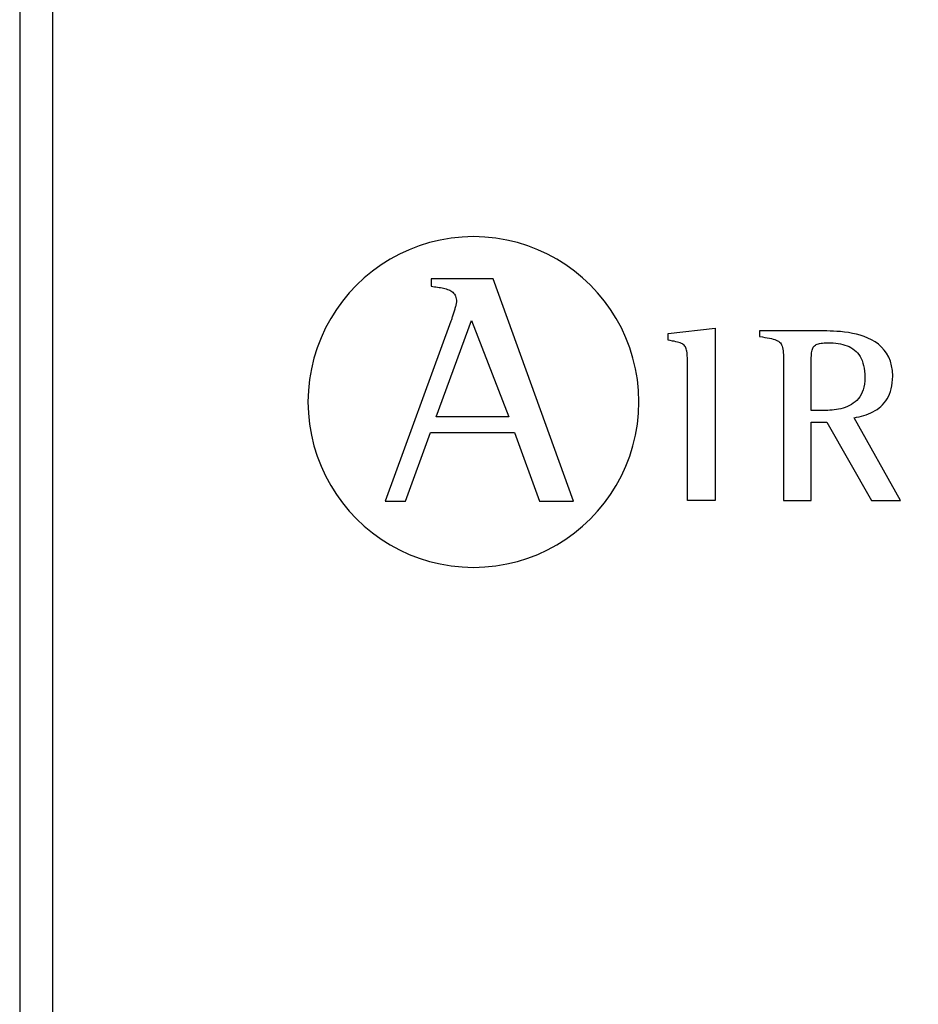
# Model space of a CAD drawing. Units: millimetres. Extents: x 46439 to 57593, y 1555 to 9378.
# Drawn here: x 52860 to 53028, y 5222 to 5406 of the extents above; entities that cross this region are included whole.
import ezdxf

# ---------------------------------------------------------------- set-up
doc = ezdxf.new("R2010")
doc.units = ezdxf.units.MM
doc.layers.add('PDF_Geometría', color=7, linetype='Continuous')

msp = doc.modelspace()

# ---------------------------------------------------------------- linework, layer by layer
for p, q in [((52938.72, 5364.95), (52936.74, 5364.48)), ((52940.75, 5365.3), (52938.72, 5364.95)), ((52942.83, 5365.51), (52940.75, 5365.3)), ((52944.93, 5365.58), (52942.83, 5365.51)), ((52947.05, 5365.51), (52944.93, 5365.58)), ((52949.12, 5365.3), (52947.05, 5365.51)), ((52951.15, 5364.95), (52949.12, 5365.3)), ((52953.14, 5364.48), (52951.15, 5364.95)), ((52932.93, 5363.15), (52931.12, 5362.31)), ((52934.81, 5363.88), (52932.93, 5363.15)), ((52936.74, 5364.48), (52934.81, 5363.88)), ((52955.07, 5363.88), (52953.14, 5364.48)), ((52956.95, 5363.15), (52955.07, 5363.88)), ((52958.77, 5362.31), (52956.95, 5363.15)), ((52929.37, 5361.36), (52927.68, 5360.3)), ((52931.12, 5362.31), (52929.37, 5361.36)), ((52960.52, 5361.36), (52958.77, 5362.31)), ((52962.2, 5360.3), (52960.52, 5361.36)), ((52927.68, 5360.3), (52926.08, 5359.14)), ((52963.8, 5359.14), (52962.2, 5360.3)), ((52924.55, 5357.88), (52923.11, 5356.53)), ((52926.08, 5359.14), (52924.55, 5357.88)), ((52937.02, 5357.68), (52937.02, 5356.32)), ((52948.61, 5357.68), (52937.02, 5357.68)), ((52963.65, 5316.18), (52948.61, 5357.68)), ((52965.33, 5357.88), (52963.8, 5359.14)), ((52966.77, 5356.53), (52965.33, 5357.88)), ((52923.11, 5356.53), (52921.75, 5355.08)), ((52937.02, 5356.32), (52937.32, 5356.27)), ((52937.32, 5356.27), (52937.63, 5356.23)), ((52937.63, 5356.23), (52937.93, 5356.19)), ((52937.93, 5356.19), (52938.22, 5356.15)), ((52938.22, 5356.15), (52938.51, 5356.1)), ((52938.51, 5356.1), (52938.8, 5356.06)), ((52938.8, 5356.06), (52939.07, 5356.01)), ((52939.07, 5356.01), (52939.34, 5355.95)), ((52939.34, 5355.95), (52939.6, 5355.89)), ((52939.6, 5355.89), (52939.85, 5355.82)), ((52939.85, 5355.82), (52940.09, 5355.74)), ((52940.09, 5355.74), (52940.31, 5355.66)), ((52940.31, 5355.66), (52940.53, 5355.56)), ((52968.13, 5355.08), (52966.77, 5356.53)), ((52921.75, 5355.08), (52920.49, 5353.56)), ((52940.53, 5355.56), (52940.73, 5355.45)), ((52940.73, 5355.45), (52940.91, 5355.32)), ((52940.91, 5355.32), (52941.08, 5355.19)), ((52941.08, 5355.19), (52941.23, 5355.03)), ((52941.23, 5355.03), (52941.37, 5354.86)), ((52941.37, 5354.86), (52941.49, 5354.67)), ((52941.49, 5354.67), (52941.58, 5354.47)), ((52941.58, 5354.47), (52941.66, 5354.24)), ((52941.66, 5354.24), (52941.72, 5353.99)), ((52941.72, 5353.99), (52941.75, 5353.72)), ((52969.39, 5353.56), (52968.13, 5355.08)), ((52920.49, 5353.56), (52919.33, 5351.95)), ((52941.43, 5352.01), (52941.38, 5351.83)), ((52941.48, 5352.19), (52941.43, 5352.01)), ((52941.53, 5352.36), (52941.48, 5352.19)), ((52941.57, 5352.52), (52941.53, 5352.36)), ((52941.62, 5352.67), (52941.57, 5352.52)), ((52941.65, 5352.82), (52941.62, 5352.67)), ((52941.68, 5352.95), (52941.65, 5352.82)), ((52941.71, 5353.07), (52941.68, 5352.95)), ((52941.73, 5353.18), (52941.71, 5353.07)), ((52941.75, 5353.28), (52941.73, 5353.18)), ((52941.75, 5353.72), (52941.76, 5353.42)), ((52941.76, 5353.36), (52941.75, 5353.28)), ((52941.76, 5353.42), (52941.76, 5353.36)), ((52970.55, 5351.95), (52969.39, 5353.56)), ((52918.27, 5350.27), (52917.31, 5348.53)), ((52919.33, 5351.95), (52918.27, 5350.27)), ((52940.87, 5350.22), (52940.81, 5350.07)), ((52940.92, 5350.39), (52940.87, 5350.22)), ((52940.98, 5350.56), (52940.92, 5350.39)), ((52941.04, 5350.73), (52940.98, 5350.56)), ((52941.09, 5350.91), (52941.04, 5350.73)), ((52941.15, 5351.1), (52941.09, 5350.91)), ((52941.21, 5351.28), (52941.15, 5351.1)), ((52941.27, 5351.47), (52941.21, 5351.28)), ((52941.32, 5351.65), (52941.27, 5351.47)), ((52941.38, 5351.83), (52941.32, 5351.65)), ((52971.61, 5350.27), (52970.55, 5351.95)), ((52972.56, 5348.53), (52971.61, 5350.27)), ((52917.31, 5348.53), (52916.47, 5346.71)), ((52940.72, 5349.78), (52928.44, 5316.18)), ((52937.94, 5331.9), (52944.54, 5349.91)), ((52940.76, 5349.92), (52940.72, 5349.78)), ((52940.81, 5350.07), (52940.76, 5349.92)), ((52944.54, 5349.91), (52951.57, 5331.9)), ((52973.4, 5346.71), (52972.56, 5348.53)), ((52981.28, 5347.52), (52990.07, 5348.49)), ((52990.07, 5348.49), (52990.07, 5316.28)), ((52916.47, 5346.71), (52915.74, 5344.84)), ((52974.13, 5344.84), (52973.4, 5346.71)), ((52981.28, 5346.22), (52981.28, 5347.52)), ((52998.54, 5347.97), (52998.37, 5347.97)), ((52998.37, 5347.97), (52998.37, 5346.93)), ((52998.54, 5347.97), (52998.37, 5347.97)), ((52998.37, 5346.93), (52998.89, 5346.85)), ((52998.79, 5347.97), (52998.54, 5347.97)), ((52998.79, 5347.97), (52998.54, 5347.97)), ((52999.12, 5347.97), (52998.79, 5347.97)), ((52999.12, 5347.97), (52998.79, 5347.97)), ((52998.89, 5346.85), (52999.38, 5346.77)), ((52999.51, 5347.97), (52999.12, 5347.97)), ((52999.51, 5347.97), (52999.12, 5347.97)), ((52999.38, 5346.77), (52999.82, 5346.69)), ((52999.96, 5347.97), (52999.51, 5347.97)), ((52999.96, 5347.97), (52999.51, 5347.97)), ((52999.82, 5346.69), (53000.22, 5346.61)), ((53000.45, 5347.97), (52999.96, 5347.97)), ((53000.45, 5347.97), (52999.96, 5347.97)), ((53000.22, 5346.61), (53000.58, 5346.53)), ((53001, 5347.97), (53000.45, 5347.97)), ((53001, 5347.97), (53000.45, 5347.97)), ((53000.58, 5346.53), (53000.91, 5346.45)), ((53000.91, 5346.45), (53001.21, 5346.36)), ((53001.58, 5347.97), (53001, 5347.97)), ((53001.58, 5347.97), (53001, 5347.97)), ((53002.19, 5347.97), (53001.58, 5347.97)), ((53002.19, 5347.97), (53001.58, 5347.97)), ((53002.82, 5347.97), (53002.19, 5347.97)), ((53002.82, 5347.97), (53002.19, 5347.97)), ((53003.46, 5347.97), (53002.82, 5347.97)), ((53003.46, 5347.97), (53002.82, 5347.97)), ((53004.12, 5347.97), (53003.46, 5347.97)), ((53004.12, 5347.97), (53003.46, 5347.97)), ((53004.77, 5347.97), (53004.12, 5347.97)), ((53004.77, 5347.97), (53004.12, 5347.97)), ((53005.42, 5347.97), (53004.77, 5347.97)), ((53005.42, 5347.97), (53004.77, 5347.97)), ((53006.05, 5347.97), (53005.42, 5347.97)), ((53006.05, 5347.97), (53005.42, 5347.97)), ((53006.66, 5347.97), (53006.05, 5347.97)), ((53006.66, 5347.97), (53006.05, 5347.97)), ((53007.25, 5347.97), (53006.66, 5347.97)), ((53007.25, 5347.97), (53006.66, 5347.97)), ((53007.8, 5347.97), (53007.25, 5347.97)), ((53007.8, 5347.97), (53007.25, 5347.97)), ((53008.31, 5347.97), (53007.8, 5347.97)), ((53008.31, 5347.97), (53007.8, 5347.97)), ((53008.76, 5347.97), (53008.31, 5347.97)), ((53008.76, 5347.97), (53008.31, 5347.97)), ((53009.16, 5347.97), (53008.76, 5347.97)), ((53009.16, 5347.97), (53008.76, 5347.97)), ((53009.5, 5347.97), (53009.16, 5347.97)), ((53009.5, 5347.97), (53009.16, 5347.97)), ((53009.76, 5347.97), (53009.5, 5347.97)), ((53009.76, 5347.97), (53009.5, 5347.97)), ((53009.95, 5347.97), (53009.76, 5347.97)), ((53009.95, 5347.97), (53009.76, 5347.97)), ((53010.42, 5347.97), (53009.95, 5347.97)), ((53010.42, 5347.97), (53009.95, 5347.97)), ((53010.95, 5347.96), (53010.42, 5347.97)), ((53010.95, 5347.96), (53010.42, 5347.97)), ((53011.53, 5347.95), (53010.95, 5347.96)), ((53011.53, 5347.95), (53010.95, 5347.96)), ((53012.16, 5347.93), (53011.53, 5347.95)), ((53012.16, 5347.93), (53011.53, 5347.95)), ((53012.82, 5347.89), (53012.16, 5347.93)), ((53012.82, 5347.89), (53012.16, 5347.93)), ((53013.51, 5347.84), (53012.82, 5347.89)), ((53013.51, 5347.84), (53012.82, 5347.89)), ((53014.23, 5347.76), (53013.51, 5347.84)), ((53014.23, 5347.76), (53013.51, 5347.84)), ((53014.96, 5347.66), (53014.23, 5347.76)), ((53014.96, 5347.66), (53014.23, 5347.76)), ((53015.7, 5347.52), (53014.96, 5347.66)), ((53015.7, 5347.52), (53014.96, 5347.66)), ((53016.45, 5347.36), (53015.7, 5347.52)), ((53016.45, 5347.36), (53015.7, 5347.52)), ((53017.18, 5347.16), (53016.45, 5347.36)), ((53017.18, 5347.16), (53016.45, 5347.36)), ((53017.91, 5346.91), (53017.18, 5347.16)), ((53017.91, 5346.91), (53017.18, 5347.16)), ((53018.62, 5346.63), (53017.91, 5346.91)), ((53018.62, 5346.63), (53017.91, 5346.91)), ((53019.3, 5346.29), (53018.62, 5346.63)), ((53019.3, 5346.29), (53018.62, 5346.63)), ((52915.74, 5344.84), (52915.14, 5342.9)), ((52974.73, 5342.9), (52974.13, 5344.84)), ((52981.7, 5346.16), (52981.28, 5346.22)), ((52982.08, 5346.09), (52981.7, 5346.16)), ((52982.44, 5346.03), (52982.08, 5346.09)), ((52982.76, 5345.96), (52982.44, 5346.03)), ((52983.05, 5345.89), (52982.76, 5345.96)), ((52983.32, 5345.82), (52983.05, 5345.89)), ((52983.56, 5345.73), (52983.32, 5345.82)), ((52983.77, 5345.64), (52983.56, 5345.73)), ((52983.96, 5345.54), (52983.77, 5345.64)), ((52984.13, 5345.42), (52983.96, 5345.54)), ((52984.27, 5345.29), (52984.13, 5345.42)), ((52984.4, 5345.15), (52984.27, 5345.29)), ((52984.51, 5344.99), (52984.4, 5345.15)), ((52984.6, 5344.82), (52984.51, 5344.99)), ((52984.67, 5344.62), (52984.6, 5344.82)), ((52984.73, 5344.4), (52984.67, 5344.62)), ((53001.21, 5346.36), (53001.47, 5346.26)), ((53001.47, 5346.26), (53001.71, 5346.15)), ((53001.71, 5346.15), (53001.91, 5346.03)), ((53001.91, 5346.03), (53002.09, 5345.89)), ((53002.09, 5345.89), (53002.25, 5345.73)), ((53002.25, 5345.73), (53002.38, 5345.55)), ((53002.38, 5345.55), (53002.49, 5345.35)), ((53002.49, 5345.35), (53002.58, 5345.12)), ((53002.58, 5345.12), (53002.65, 5344.87)), ((53002.65, 5344.87), (53002.71, 5344.59)), ((53008.25, 5344.55), (53008.32, 5344.74)), ((53008.32, 5344.74), (53008.41, 5344.91)), ((53008.41, 5344.91), (53008.52, 5345.06)), ((53008.52, 5345.06), (53008.65, 5345.19)), ((53008.65, 5345.19), (53008.79, 5345.31)), ((53008.79, 5345.31), (53008.95, 5345.41)), ((53008.95, 5345.41), (53009.14, 5345.5)), ((53009.14, 5345.5), (53009.35, 5345.57)), ((53009.35, 5345.57), (53009.58, 5345.63)), ((53009.58, 5345.63), (53009.85, 5345.68)), ((53009.85, 5345.68), (53010.13, 5345.71)), ((53010.13, 5345.71), (53010.45, 5345.74)), ((53010.45, 5345.74), (53010.8, 5345.75)), ((53010.8, 5345.75), (53011.17, 5345.75)), ((53011.17, 5345.75), (53011.66, 5345.75)), ((53011.66, 5345.75), (53012.14, 5345.72)), ((53012.14, 5345.72), (53012.6, 5345.68)), ((53012.6, 5345.68), (53013.06, 5345.63)), ((53013.06, 5345.63), (53013.49, 5345.55)), ((53013.49, 5345.55), (53013.92, 5345.45)), ((53013.92, 5345.45), (53014.32, 5345.34)), ((53014.32, 5345.34), (53014.71, 5345.2)), ((53014.71, 5345.2), (53015.09, 5345.04)), ((53015.09, 5345.04), (53015.44, 5344.86)), ((53015.44, 5344.86), (53015.78, 5344.65)), ((53015.78, 5344.65), (53016.09, 5344.41)), ((53019.96, 5345.91), (53019.3, 5346.29)), ((53019.96, 5345.91), (53019.3, 5346.29)), ((53020.57, 5345.47), (53019.96, 5345.91)), ((53020.57, 5345.47), (53019.96, 5345.91)), ((53021.13, 5344.97), (53020.57, 5345.47)), ((53021.13, 5344.97), (53020.57, 5345.47)), ((53021.65, 5344.41), (53021.13, 5344.97)), ((53021.65, 5344.41), (53021.13, 5344.97)), ((52915.14, 5342.9), (52914.66, 5340.92)), ((52975.21, 5340.92), (52974.73, 5342.9)), ((52984.78, 5344.17), (52984.73, 5344.4)), ((52984.82, 5343.9), (52984.78, 5344.17)), ((52984.85, 5343.62), (52984.82, 5343.9)), ((52984.87, 5343.3), (52984.85, 5343.62)), ((52984.88, 5342.96), (52984.87, 5343.3)), ((52984.89, 5342.59), (52984.88, 5342.96)), ((53002.71, 5344.59), (53002.76, 5344.27)), ((53002.76, 5344.27), (53002.79, 5343.92)), ((53002.79, 5343.92), (53002.81, 5343.53)), ((53002.81, 5343.53), (53002.83, 5343.1)), ((53002.83, 5343.1), (53002.84, 5342.64)), ((53008.03, 5343.01), (53008.05, 5343.32)), ((53008.03, 5342.67), (53008.03, 5343.01)), ((53008.05, 5343.32), (53008.07, 5343.61)), ((53008.07, 5343.61), (53008.1, 5343.88)), ((53008.1, 5343.88), (53008.14, 5344.12)), ((53008.14, 5344.12), (53008.19, 5344.35)), ((53008.19, 5344.35), (53008.25, 5344.55)), ((53016.09, 5344.41), (53016.39, 5344.15)), ((53016.39, 5344.15), (53016.66, 5343.86)), ((53016.66, 5343.86), (53016.92, 5343.55)), ((53016.92, 5343.55), (53017.14, 5343.2)), ((53017.14, 5343.2), (53017.35, 5342.83)), ((53017.35, 5342.83), (53017.53, 5342.42)), ((53022.1, 5343.79), (53021.65, 5344.41)), ((53022.1, 5343.79), (53021.65, 5344.41)), ((53022.49, 5343.09), (53022.1, 5343.79)), ((53022.49, 5343.09), (53022.1, 5343.79)), ((53022.8, 5342.32), (53022.49, 5343.09)), ((53022.8, 5342.32), (53022.49, 5343.09)), ((52984.89, 5342.19), (52984.89, 5342.59)), ((52984.89, 5341.75), (52984.89, 5342.19)), ((52984.89, 5341.37), (52984.89, 5341.75)), ((52984.89, 5340.82), (52984.89, 5341.37)), ((53002.84, 5342.64), (53002.84, 5342.12)), ((53002.84, 5342.12), (53002.84, 5341.56)), ((53002.84, 5341.56), (53002.84, 5341.16)), ((53002.84, 5341.16), (53002.84, 5340.58)), ((53008.02, 5342.31), (53008.03, 5342.67)), ((53008.02, 5341.93), (53008.02, 5342.31)), ((53008.02, 5341.52), (53008.02, 5341.93)), ((53008.02, 5333.14), (53008.02, 5341.52)), ((53017.53, 5342.42), (53017.68, 5341.98)), ((53017.68, 5341.98), (53017.81, 5341.5)), ((53017.81, 5341.5), (53017.91, 5341)), ((53017.91, 5341), (53017.99, 5340.45)), ((53023.03, 5341.48), (53022.8, 5342.32)), ((53023.03, 5341.48), (53022.8, 5342.32)), ((53023.18, 5340.55), (53023.03, 5341.48)), ((53023.18, 5340.55), (53023.03, 5341.48)), ((52914.66, 5340.92), (52914.32, 5338.89)), ((52975.55, 5338.89), (52975.21, 5340.92)), ((52984.89, 5340.1), (52984.89, 5340.82)), ((52984.89, 5339.25), (52984.89, 5340.1)), ((52984.89, 5338.26), (52984.89, 5339.25)), ((53002.84, 5340.58), (53002.84, 5339.85)), ((53002.84, 5339.85), (53002.84, 5338.97)), ((53017.99, 5340.45), (53018.03, 5339.87)), ((53018.03, 5339.87), (53018.05, 5339.26)), ((53018.05, 5339.26), (53018.03, 5338.62)), ((53023.23, 5339.54), (53023.18, 5340.55)), ((53023.23, 5339.54), (53023.18, 5340.55)), ((53023.21, 5338.89), (53023.23, 5339.54)), ((53023.21, 5338.89), (53023.23, 5339.54)), ((52914.32, 5338.89), (52914.1, 5336.82)), ((52975.77, 5336.82), (52975.55, 5338.89)), ((52984.89, 5337.16), (52984.89, 5338.26)), ((53002.84, 5338.97), (53002.84, 5337.97)), ((53002.84, 5337.97), (53002.84, 5336.87)), ((53017.86, 5337.48), (53017.72, 5336.97)), ((53017.96, 5338.03), (53017.86, 5337.48)), ((53018.03, 5338.62), (53017.96, 5338.03)), ((53022.95, 5337.14), (53023.07, 5337.69)), ((53022.95, 5337.14), (53023.07, 5337.69)), ((53023.07, 5337.69), (53023.16, 5338.27)), ((53023.07, 5337.69), (53023.16, 5338.27)), ((53023.16, 5338.27), (53023.21, 5338.89)), ((53023.16, 5338.27), (53023.21, 5338.89)), ((52914.1, 5336.82), (52914.03, 5334.71)), ((52975.84, 5334.71), (52975.77, 5336.82)), ((52984.89, 5335.97), (52984.89, 5337.16)), ((52984.89, 5334.7), (52984.89, 5335.97)), ((53002.84, 5336.87), (53002.84, 5335.67)), ((53002.84, 5335.67), (53002.84, 5334.39)), ((53017.09, 5335.68), (53016.82, 5335.33)), ((53017.33, 5336.08), (53017.09, 5335.68)), ((53017.54, 5336.51), (53017.33, 5336.08)), ((53017.72, 5336.97), (53017.54, 5336.51)), ((53022.19, 5335.28), (53022.42, 5335.7)), ((53022.19, 5335.28), (53022.42, 5335.7)), ((53022.42, 5335.7), (53022.62, 5336.15)), ((53022.42, 5335.7), (53022.62, 5336.15)), ((53022.62, 5336.15), (53022.8, 5336.63)), ((53022.62, 5336.15), (53022.8, 5336.63)), ((53022.8, 5336.63), (53022.95, 5337.14)), ((53022.8, 5336.63), (53022.95, 5337.14)), ((52914.03, 5334.71), (52914.1, 5332.6)), ((52975.77, 5332.6), (52975.84, 5334.71)), ((52984.89, 5333.36), (52984.89, 5334.7)), ((53002.84, 5334.39), (53002.84, 5333.05)), ((53014.37, 5333.68), (53013.97, 5333.55)), ((53014.77, 5333.84), (53014.37, 5333.68)), ((53015.15, 5334.02), (53014.77, 5333.84)), ((53015.52, 5334.22), (53015.15, 5334.02)), ((53015.88, 5334.45), (53015.52, 5334.22)), ((53016.21, 5334.71), (53015.88, 5334.45)), ((53016.53, 5335), (53016.21, 5334.71)), ((53016.82, 5335.33), (53016.53, 5335)), ((53020.31, 5333.32), (53020.68, 5333.59)), ((53020.31, 5333.32), (53020.68, 5333.59)), ((53020.68, 5333.59), (53021.02, 5333.87)), ((53020.68, 5333.59), (53021.02, 5333.87)), ((53021.02, 5333.87), (53021.34, 5334.18)), ((53021.02, 5333.87), (53021.34, 5334.18)), ((53021.34, 5334.18), (53021.65, 5334.52)), ((53021.34, 5334.18), (53021.65, 5334.52)), ((53021.65, 5334.52), (53021.93, 5334.89)), ((53021.65, 5334.52), (53021.93, 5334.89)), ((53021.93, 5334.89), (53022.19, 5335.28)), ((53021.93, 5334.89), (53022.19, 5335.28)), ((52914.1, 5332.6), (52914.32, 5330.53)), ((52951.57, 5331.9), (52937.94, 5331.9)), ((52975.55, 5330.53), (52975.77, 5332.6)), ((52984.89, 5331.97), (52984.89, 5333.36)), ((52984.89, 5330.55), (52984.89, 5331.97)), ((53002.84, 5333.05), (53002.84, 5331.67)), ((53008.06, 5333.14), (53008.02, 5333.14)), ((53008.12, 5333.14), (53008.06, 5333.14)), ((53008.19, 5333.14), (53008.12, 5333.14)), ((53008.28, 5333.14), (53008.19, 5333.14)), ((53008.39, 5333.14), (53008.28, 5333.14)), ((53008.5, 5333.14), (53008.39, 5333.14)), ((53008.63, 5333.14), (53008.5, 5333.14)), ((53008.76, 5333.14), (53008.63, 5333.14)), ((53008.9, 5333.14), (53008.76, 5333.14)), ((53009.05, 5333.14), (53008.9, 5333.14)), ((53009.2, 5333.14), (53009.05, 5333.14)), ((53009.35, 5333.14), (53009.2, 5333.14)), ((53009.5, 5333.14), (53009.35, 5333.14)), ((53009.65, 5333.14), (53009.5, 5333.14)), ((53009.8, 5333.14), (53009.65, 5333.14)), ((53009.94, 5333.14), (53009.8, 5333.14)), ((53010.08, 5333.14), (53009.94, 5333.14)), ((53010.2, 5333.14), (53010.08, 5333.14)), ((53010.32, 5333.14), (53010.2, 5333.14)), ((53010.43, 5333.14), (53010.32, 5333.14)), ((53010.52, 5333.14), (53010.43, 5333.14)), ((53010.6, 5333.14), (53010.52, 5333.14)), ((53010.66, 5333.14), (53010.6, 5333.14)), ((53010.7, 5333.14), (53010.66, 5333.14)), ((53011.09, 5333.14), (53010.7, 5333.14)), ((53011.49, 5333.16), (53011.09, 5333.14)), ((53011.9, 5333.18), (53011.49, 5333.16)), ((53012.31, 5333.22), (53011.9, 5333.18)), ((53012.73, 5333.28), (53012.31, 5333.22)), ((53013.14, 5333.35), (53012.73, 5333.28)), ((53013.56, 5333.44), (53013.14, 5333.35)), ((53013.97, 5333.55), (53013.56, 5333.44)), ((53016.02, 5331.77), (53016.49, 5331.85)), ((53016.02, 5331.77), (53016.49, 5331.85)), ((53024.69, 5316.28), (53016.02, 5331.77)), ((53016.49, 5331.85), (53016.95, 5331.95)), ((53016.49, 5331.85), (53016.95, 5331.95)), ((53016.95, 5331.95), (53017.4, 5332.06)), ((53016.95, 5331.95), (53017.4, 5332.06)), ((53017.4, 5332.06), (53017.85, 5332.19)), ((53017.4, 5332.06), (53017.85, 5332.19)), ((53017.85, 5332.19), (53018.29, 5332.33)), ((53017.85, 5332.19), (53018.29, 5332.33)), ((53018.29, 5332.33), (53018.72, 5332.49)), ((53018.29, 5332.33), (53018.72, 5332.49)), ((53018.72, 5332.49), (53019.14, 5332.67)), ((53018.72, 5332.49), (53019.14, 5332.67)), ((53019.14, 5332.67), (53019.54, 5332.87)), ((53019.14, 5332.67), (53019.54, 5332.87)), ((53019.54, 5332.87), (53019.94, 5333.08)), ((53019.54, 5332.87), (53019.94, 5333.08)), ((53019.94, 5333.08), (53020.31, 5333.32)), ((53019.94, 5333.08), (53020.31, 5333.32)), ((52914.32, 5330.53), (52914.66, 5328.5)), ((52975.21, 5328.5), (52975.55, 5330.53)), ((52984.89, 5329.11), (52984.89, 5330.55)), ((53002.84, 5331.67), (53002.84, 5330.26)), ((53002.84, 5330.26), (53002.84, 5328.83)), ((53008.02, 5316.28), (53008.02, 5330.92)), ((53008.02, 5330.92), (53010.94, 5330.92)), ((53010.94, 5330.92), (53019.27, 5316.28)), ((52914.66, 5328.5), (52915.14, 5326.51)), ((52932.27, 5316.18), (52936.89, 5329)), ((52936.89, 5329), (52952.62, 5329)), ((52952.62, 5329), (52957.24, 5316.18)), ((52974.73, 5326.51), (52975.21, 5328.5)), ((52984.89, 5327.67), (52984.89, 5329.11)), ((53002.84, 5328.83), (53002.84, 5327.4)), ((52915.14, 5326.51), (52915.74, 5324.58)), ((52974.13, 5324.58), (52974.73, 5326.51)), ((52984.89, 5326.25), (52984.89, 5327.67)), ((52984.89, 5324.86), (52984.89, 5326.25)), ((53002.84, 5327.4), (53002.84, 5325.99)), ((52915.74, 5324.58), (52916.47, 5322.7)), ((52973.4, 5322.7), (52974.13, 5324.58)), ((52984.89, 5323.51), (52984.89, 5324.86)), ((53002.84, 5325.99), (53002.84, 5324.62)), ((53002.84, 5324.62), (53002.84, 5323.29)), ((52916.47, 5322.7), (52917.31, 5320.88)), ((52972.56, 5320.88), (52973.4, 5322.7)), ((52984.89, 5322.22), (52984.89, 5323.51)), ((53002.84, 5323.29), (53002.84, 5322.02)), ((52917.31, 5320.88), (52918.27, 5319.13)), ((52971.61, 5319.13), (52972.56, 5320.88)), ((52984.89, 5321.02), (52984.89, 5322.22)), ((52984.89, 5319.9), (52984.89, 5321.02)), ((53002.84, 5322.02), (53002.84, 5320.84)), ((53002.84, 5320.84), (53002.84, 5319.75)), ((52918.27, 5319.13), (52919.33, 5317.45)), ((52970.55, 5317.45), (52971.61, 5319.13)), ((52984.89, 5318.9), (52984.89, 5319.9)), ((52984.89, 5318.01), (52984.89, 5318.9)), ((53002.84, 5319.75), (53002.84, 5318.77)), ((52919.33, 5317.45), (52920.49, 5315.84)), ((52969.39, 5315.84), (52970.55, 5317.45)), ((52984.89, 5317.28), (52984.89, 5318.01)), ((52984.89, 5316.69), (52984.89, 5317.28)), ((53002.84, 5318.77), (53002.84, 5317.92)), ((53002.84, 5317.92), (53002.84, 5317.21)), ((53002.84, 5317.21), (53002.84, 5316.66)), ((52920.49, 5315.84), (52921.75, 5314.32)), ((52928.44, 5316.18), (52932.27, 5316.18)), ((52957.24, 5316.18), (52963.65, 5316.18)), ((52968.13, 5314.32), (52969.39, 5315.84)), ((52984.89, 5316.28), (52984.89, 5316.69)), ((52990.07, 5316.28), (52984.89, 5316.28)), ((53002.84, 5316.66), (53002.84, 5316.28)), ((53002.84, 5316.28), (53008.02, 5316.28)), ((53019.27, 5316.28), (53024.69, 5316.28)), ((52921.75, 5314.32), (52923.11, 5312.87)), ((52966.77, 5312.87), (52968.13, 5314.32)), ((52923.11, 5312.87), (52924.55, 5311.52)), ((52924.55, 5311.52), (52926.08, 5310.26)), ((52963.8, 5310.26), (52965.33, 5311.52)), ((52965.33, 5311.52), (52966.77, 5312.87)), ((52926.08, 5310.26), (52927.68, 5309.1)), ((52962.2, 5309.1), (52963.8, 5310.26)), ((52927.68, 5309.1), (52929.37, 5308.04)), ((52929.37, 5308.04), (52931.12, 5307.09)), ((52958.77, 5307.09), (52960.52, 5308.04)), ((52960.52, 5308.04), (52962.2, 5309.1)), ((52931.12, 5307.09), (52932.93, 5306.24)), ((52932.93, 5306.24), (52934.81, 5305.52)), ((52955.07, 5305.52), (52956.95, 5306.24)), ((52956.95, 5306.24), (52958.77, 5307.09)), ((52934.81, 5305.52), (52936.74, 5304.92)), ((52936.74, 5304.92), (52938.72, 5304.44)), ((52938.72, 5304.44), (52940.75, 5304.09)), ((52949.12, 5304.09), (52951.15, 5304.44)), ((52951.15, 5304.44), (52953.14, 5304.92)), ((52953.14, 5304.92), (52955.07, 5305.52)), ((52940.75, 5304.09), (52942.83, 5303.88)), ((52942.83, 5303.88), (52944.93, 5303.81)), ((52944.93, 5303.81), (52947.05, 5303.88)), ((52947.05, 5303.88), (52949.12, 5304.09))]:
    msp.add_line(p, q)
msp.add_lwpolyline([(52866.36, 5043.64), (52866.36, 5456.38)])
at = {"layer": 'PDF_Geometría'}
msp.add_lwpolyline([(53693.72, 5517.64), (53692.88, 5517.64), (52879.48, 5517.64), (52879.48, 5493.73), (52879.48, 5454.72), (52866.48, 5454.72), (52863.12, 5453.88), (52861.03, 5452.62), (52860.19, 5450.52), (52860.19, 5049.91), (52861.03, 5047.81), (52863.12, 5046.13), (52866.48, 5045.71), (52879.48, 5045.71), (52879.48, 5006.28), (52879.48, 4982.79), (53228.92, 4982.79), (53252.83, 5006.28)], dxfattribs=at)

doc.saveas('drawing.dxf')
